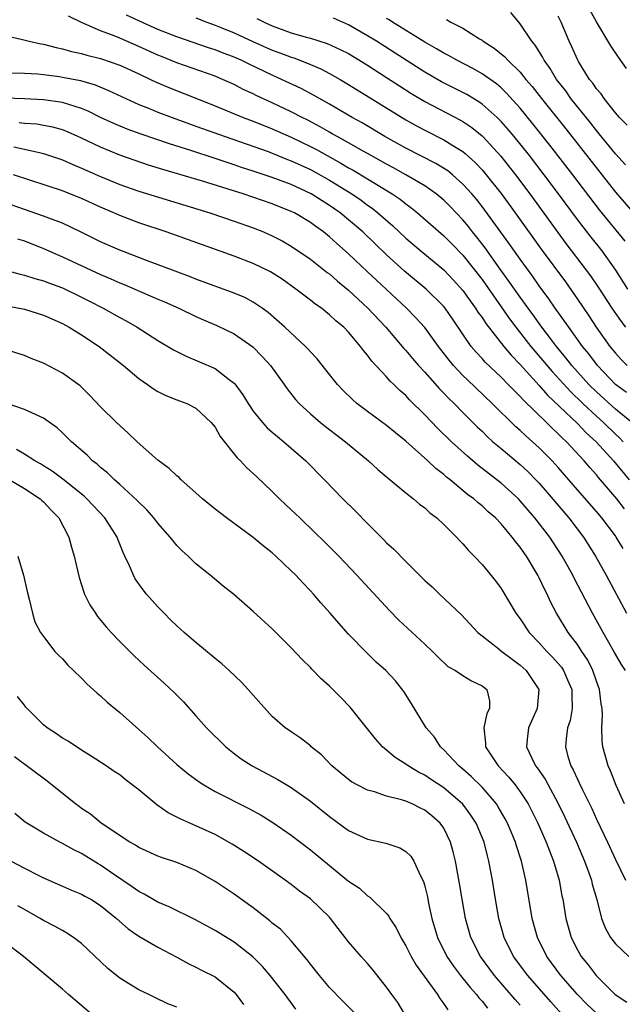
# Model space of a CAD drawing. Units: inches. Extents: x 2619000 to 2622000, y 1470000 to 1473000.
# Drawn here: x 2619223 to 2619286, y 1471196 to 1471299 of the extents above; entities that cross this region are included whole.
import ezdxf

# ---------------------------------------------------------------- set-up
doc = ezdxf.new("R2010")
doc.units = ezdxf.units.IN
doc.header["$MEASUREMENT"] = 0
doc.layers.add('LD26191470_2ft', color=6, linetype='Continuous')

msp = doc.modelspace()

# ---------------------------------------------------------------- linework, layer by layer
at = {"layer": 'LD26191470_2ft'}
for points, elevation in [([(2619286.73, 1471257), (2619285, 1471258.42), (2619283, 1471260.24), (2619282.22, 1471261), (2619280.43, 1471263), (2619279.8, 1471263.8), (2619278.8, 1471265), (2619278.17, 1471265.83), (2619277.29, 1471267), (2619276.33, 1471268.33), (2619275.83, 1471269), (2619275, 1471270.15), (2619273.83, 1471271.83), (2619272.92, 1471273.08), (2619271.33, 1471275.33), (2619270.46, 1471276.46), (2619270.02, 1471277), (2619269.58, 1471277.58), (2619269, 1471278.28), (2619267.67, 1471279.67), (2619267, 1471280.33), (2619266.19, 1471281), (2619265, 1471281.83), (2619263.02, 1471283), (2619261.72, 1471283.72), (2619261, 1471284.1), (2619260.43, 1471284.43), (2619259.36, 1471285), (2619258.54, 1471285.46), (2619257, 1471286.34), (2619255.8, 1471287), (2619255.3, 1471287.3), (2619255, 1471287.47), (2619254.04, 1471288.04), (2619252.72, 1471288.72), (2619252.15, 1471289), (2619251, 1471289.61), (2619249, 1471290.55), (2619247.31, 1471291.31), (2619247, 1471291.47), (2619245.95, 1471291.95), (2619245, 1471292.45), (2619243.78, 1471293), (2619243, 1471293.33), (2619239, 1471294.75), (2619237.39, 1471295.39), (2619237, 1471295.55), (2619235, 1471296.46), (2619233, 1471297.33), (2619232.43, 1471297.57), (2619231, 1471298.11), (2619229, 1471298.97), (2619227.64, 1471299.64)], 8652), ([(2619286.16, 1471260.16), (2619285.01, 1471261), (2619283.1, 1471263), (2619282.2, 1471264.2), (2619281.54, 1471265), (2619280.09, 1471267), (2619279.65, 1471267.65), (2619278.68, 1471269), (2619278, 1471270), (2619277, 1471271.35), (2619276.32, 1471272.32), (2619275, 1471274.13), (2619273.82, 1471275.82), (2619271.3, 1471279.3), (2619271, 1471279.68), (2619270.42, 1471280.42), (2619269.92, 1471281), (2619269, 1471282.02), (2619267.89, 1471283), (2619267.4, 1471283.4), (2619266.17, 1471284.17), (2619263, 1471285.8), (2619260.81, 1471287), (2619258.43, 1471288.43), (2619257.39, 1471289), (2619255, 1471290.41), (2619253.34, 1471291.34), (2619252.03, 1471292.03), (2619249.97, 1471293), (2619249, 1471293.43), (2619246.58, 1471294.58), (2619245.74, 1471295), (2619245, 1471295.33), (2619243.79, 1471295.79), (2619243, 1471296.1), (2619242.32, 1471296.32), (2619239, 1471297.47), (2619237, 1471298.25), (2619235, 1471299.13), (2619233.72, 1471299.72)], 8650), ([(2619241, 1471299.46), (2619242.13, 1471299), (2619243, 1471298.68), (2619243.53, 1471298.47), (2619245, 1471297.87), (2619246.97, 1471296.97), (2619249, 1471296.08), (2619249.79, 1471295.79), (2619251, 1471295.32), (2619251.25, 1471295.25), (2619251.9, 1471295), (2619253, 1471294.55), (2619254.09, 1471294.09), (2619255, 1471293.61), (2619256.11, 1471293), (2619257, 1471292.48), (2619263, 1471288.77), (2619264.13, 1471288.13), (2619265, 1471287.67), (2619267, 1471286.66), (2619267.93, 1471286.07), (2619269, 1471285.42), (2619269.24, 1471285.24), (2619270.29, 1471284.29), (2619271, 1471283.53), (2619271.45, 1471283), (2619273, 1471281.04), (2619274.49, 1471279), (2619277.2, 1471275.2), (2619279.75, 1471271.75), (2619281, 1471269.96), (2619282.2, 1471268.2), (2619282.99, 1471267), (2619284.42, 1471265), (2619285, 1471264.27), (2619285.61, 1471263.61), (2619286.22, 1471263)], 8648), ([(2619247.39, 1471299.39), (2619248.14, 1471299), (2619249, 1471298.61), (2619251, 1471297.89), (2619252.57, 1471297.43), (2619253, 1471297.32), (2619254.76, 1471296.76), (2619256.14, 1471296.14), (2619257, 1471295.7), (2619259, 1471294.5), (2619261, 1471293.21), (2619262.33, 1471292.33), (2619263.55, 1471291.55), (2619265, 1471290.69), (2619268.74, 1471288.74), (2619269, 1471288.58), (2619269.95, 1471287.95), (2619271, 1471287.09), (2619271.09, 1471287), (2619272.96, 1471284.96), (2619274.52, 1471283), (2619276.03, 1471281), (2619278.95, 1471276.95), (2619279.8, 1471275.8), (2619281.94, 1471273), (2619282.39, 1471272.39), (2619283.19, 1471271.2), (2619284.61, 1471269), (2619285.59, 1471267.59), (2619286.04, 1471267)], 8646), ([(2619286.31, 1471271), (2619285.04, 1471273), (2619283.59, 1471275), (2619282.44, 1471276.44), (2619281, 1471278.31), (2619279.03, 1471281), (2619277.53, 1471283), (2619275.98, 1471285), (2619274.36, 1471287), (2619273.75, 1471287.74), (2619273, 1471288.59), (2619272.8, 1471288.8), (2619272.58, 1471289), (2619271, 1471290.41), (2619270.66, 1471290.66), (2619269.41, 1471291.41), (2619269, 1471291.63), (2619266.76, 1471292.76), (2619265, 1471293.76), (2619259.94, 1471297), (2619259, 1471297.58), (2619257, 1471298.71), (2619255.41, 1471299.41)], 8644), ([(2619286.02, 1471276.02), (2619283.31, 1471279.31), (2619280.54, 1471283), (2619278.11, 1471286.11), (2619276.34, 1471288.34), (2619275, 1471289.97), (2619273.56, 1471291.56), (2619273, 1471292.1), (2619272.52, 1471292.52), (2619271, 1471293.6), (2619270.11, 1471294.11), (2619268.36, 1471295), (2619267.5, 1471295.5), (2619267, 1471295.74), (2619266.22, 1471296.22), (2619265, 1471296.89), (2619261.61, 1471299), (2619261.25, 1471299.25), (2619261, 1471299.38)], 8642), ([(2619286.05, 1471284.05), (2619285, 1471285.18), (2619283.3, 1471287.3), (2619283, 1471287.63), (2619282.41, 1471288.41), (2619280.33, 1471291), (2619279.79, 1471291.79), (2619278.83, 1471293), (2619278.15, 1471294.15), (2619277.51, 1471295), (2619277.35, 1471295.35), (2619276.59, 1471296.59), (2619276.23, 1471297), (2619275, 1471298.81), (2619274.02, 1471300.02)], 8638), ([(2619286.21, 1471288.21), (2619285.42, 1471289), (2619285, 1471289.48), (2619283.8, 1471291), (2619283.49, 1471291.49), (2619283, 1471292.02), (2619282.61, 1471292.61), (2619282.29, 1471293), (2619281.11, 1471294.89), (2619281, 1471295.09), (2619280.42, 1471296.42), (2619280.14, 1471297), (2619279.29, 1471299), (2619279, 1471299.63)], 8636), ([(2619286.15, 1471294.15), (2619285.32, 1471295.32), (2619284.51, 1471296.51), (2619283, 1471299.05), (2619282.31, 1471300.31)], 8634), ([(2619267.27, 1471299.27), (2619267.72, 1471299), (2619269, 1471298.36), (2619270.74, 1471297.26), (2619271, 1471297.11), (2619271.13, 1471297), (2619272.28, 1471296.28), (2619273.38, 1471295.38), (2619273.7, 1471295), (2619275, 1471293.75), (2619275.6, 1471293), (2619276.25, 1471292.25), (2619277.24, 1471291), (2619279.8, 1471287.8), (2619285, 1471281.17), (2619288.59, 1471277)], 8640), ([(2619221, 1471297.59), (2619222.8, 1471297.2), (2619223.49, 1471297), (2619224.73, 1471296.73), (2619225, 1471296.69), (2619226.33, 1471296.33), (2619227, 1471296.22), (2619227.94, 1471295.94), (2619229, 1471295.72), (2619229.55, 1471295.55), (2619231, 1471295.18), (2619233, 1471294.48), (2619235, 1471293.57), (2619236.23, 1471293), (2619236.74, 1471292.74), (2619238.14, 1471292.14), (2619243, 1471290.22), (2619245.95, 1471289), (2619247, 1471288.61), (2619249, 1471287.83), (2619251, 1471286.95), (2619253, 1471285.97), (2619253.64, 1471285.64), (2619254.77, 1471285), (2619256.21, 1471284.21), (2619257, 1471283.74), (2619257.48, 1471283.48), (2619259, 1471282.57), (2619261.57, 1471281), (2619262.42, 1471280.42), (2619263, 1471279.94), (2619263.55, 1471279.55), (2619264.22, 1471279), (2619267, 1471276.6), (2619267.8, 1471275.8), (2619269, 1471274.55), (2619271, 1471272), (2619273.89, 1471267.89), (2619274.56, 1471267), (2619276.13, 1471265), (2619278.36, 1471262.36), (2619280.27, 1471260.27), (2619281.59, 1471259), (2619283, 1471257.67), (2619283.75, 1471257), (2619285, 1471255.79), (2619285.42, 1471255.42), (2619285.82, 1471255)], 8654), ([(2619221.7, 1471293.7), (2619223, 1471293.66), (2619224.42, 1471293.58), (2619225, 1471293.52), (2619226.7, 1471293.3), (2619227, 1471293.25), (2619228.87, 1471292.87), (2619230.42, 1471292.42), (2619231.84, 1471291.84), (2619233.2, 1471291.2), (2619235, 1471290.38), (2619236.02, 1471289.98), (2619237, 1471289.57), (2619238.49, 1471289), (2619240.33, 1471288.33), (2619241, 1471288.11), (2619244.07, 1471287), (2619248.58, 1471285.42), (2619249, 1471285.26), (2619250.61, 1471284.61), (2619251, 1471284.47), (2619251.99, 1471283.99), (2619253, 1471283.54), (2619255, 1471282.43), (2619257.33, 1471281), (2619258.32, 1471280.32), (2619259, 1471279.81), (2619259.48, 1471279.48), (2619260.08, 1471279), (2619261.64, 1471277.64), (2619263, 1471276.36), (2619264.6, 1471275), (2619267, 1471273.01), (2619267.98, 1471271.98), (2619269, 1471270.86), (2619269.76, 1471269.76), (2619270.33, 1471269), (2619270.58, 1471268.58), (2619271, 1471268.01), (2619271.39, 1471267.39), (2619273.28, 1471265), (2619274.06, 1471264.06), (2619275, 1471263.1), (2619277, 1471260.89), (2619277.88, 1471259.88), (2619281, 1471256.92), (2619281.94, 1471255.94), (2619282.97, 1471255), (2619284.79, 1471253), (2619286.44, 1471251)], 8656), ([(2619285.95, 1471247.95), (2619285.15, 1471249), (2619283.23, 1471251.23), (2619283, 1471251.53), (2619282.3, 1471252.3), (2619281.73, 1471253), (2619279.86, 1471255), (2619279.41, 1471255.41), (2619279, 1471255.83), (2619278.38, 1471256.38), (2619277.76, 1471257), (2619275.34, 1471259.34), (2619275, 1471259.75), (2619274.36, 1471260.36), (2619273.76, 1471261), (2619273, 1471261.78), (2619271.34, 1471263.34), (2619271, 1471263.74), (2619270.38, 1471264.38), (2619269.88, 1471265), (2619269, 1471266.27), (2619267.9, 1471267.9), (2619267.14, 1471269), (2619267, 1471269.17), (2619265.13, 1471271), (2619262.88, 1471272.88), (2619261, 1471274.6), (2619258.49, 1471277), (2619257, 1471278.27), (2619256.12, 1471279), (2619255, 1471279.78), (2619254.25, 1471280.25), (2619253.08, 1471281), (2619251, 1471281.96), (2619249, 1471282.7), (2619247, 1471283.38), (2619245.77, 1471283.77), (2619245, 1471284.04), (2619244.27, 1471284.27), (2619243, 1471284.71), (2619240.45, 1471285.55), (2619238.23, 1471286.23), (2619235.24, 1471287.24), (2619233.78, 1471287.78), (2619232.37, 1471288.37), (2619231, 1471289.02), (2619229.68, 1471289.68), (2619229, 1471289.95), (2619227.65, 1471290.35), (2619227, 1471290.58), (2619225, 1471290.87), (2619223, 1471290.96), (2619221, 1471291.02)], 8658), ([(2619285.79, 1471243.79), (2619285.08, 1471245), (2619285, 1471245.11), (2619283.57, 1471247), (2619283, 1471247.67), (2619281, 1471249.95), (2619279, 1471252.29), (2619278.36, 1471253), (2619277, 1471254.36), (2619276.29, 1471255), (2619275.6, 1471255.6), (2619275, 1471256.17), (2619274.55, 1471256.55), (2619272.06, 1471259), (2619269.47, 1471261.47), (2619269, 1471261.94), (2619268, 1471263), (2619267.55, 1471263.55), (2619266.43, 1471265), (2619265, 1471266.98), (2619264.04, 1471268.04), (2619263.08, 1471269), (2619259.93, 1471271.93), (2619259, 1471272.83), (2619257, 1471274.71), (2619255.77, 1471275.77), (2619255, 1471276.49), (2619254.36, 1471277), (2619253.57, 1471277.57), (2619253, 1471278), (2619251.32, 1471279), (2619251, 1471279.16), (2619249, 1471279.95), (2619245.94, 1471281), (2619241.67, 1471282.33), (2619237.54, 1471283.54), (2619236.01, 1471284.01), (2619234.51, 1471284.51), (2619233, 1471285.06), (2619231, 1471285.89), (2619230.24, 1471286.24), (2619229, 1471286.85), (2619227.51, 1471287.51), (2619227, 1471287.7), (2619225.99, 1471287.99), (2619225, 1471288.18), (2619224.29, 1471288.29), (2619223, 1471288.39), (2619222.46, 1471288.46)], 8660), ([(2619221.91, 1471285.91), (2619223, 1471285.68), (2619224.71, 1471285.29), (2619225, 1471285.24), (2619227, 1471284.56), (2619228.07, 1471284.07), (2619229, 1471283.69), (2619231, 1471282.8), (2619233, 1471281.98), (2619235, 1471281.29), (2619242.45, 1471279), (2619245, 1471278.13), (2619247, 1471277.42), (2619248.07, 1471277), (2619249, 1471276.59), (2619250.05, 1471276.05), (2619251, 1471275.5), (2619253, 1471274.14), (2619254.76, 1471272.76), (2619255, 1471272.59), (2619255.84, 1471271.84), (2619257, 1471270.89), (2619259.04, 1471269), (2619260.91, 1471267), (2619262.79, 1471264.79), (2619263, 1471264.57), (2619263.72, 1471263.72), (2619264.35, 1471263), (2619265, 1471262.3), (2619266.55, 1471260.55), (2619267, 1471260.1), (2619267.52, 1471259.52), (2619268.07, 1471259), (2619269, 1471258.05), (2619270.53, 1471256.53), (2619271, 1471256.09), (2619271.54, 1471255.54), (2619272.15, 1471255), (2619273, 1471254.27), (2619275, 1471252.61), (2619275.83, 1471251.83), (2619276.66, 1471251), (2619277, 1471250.64), (2619280.1, 1471247), (2619281.64, 1471245), (2619282.9, 1471243), (2619284.01, 1471241), (2619286.17, 1471237)], 8662), ([(2619286.06, 1471231), (2619285.63, 1471231.63), (2619285, 1471232.71), (2619284.9, 1471232.9), (2619283.71, 1471235), (2619282.6, 1471237), (2619280.67, 1471240.67), (2619280.51, 1471241), (2619279.4, 1471243), (2619278.1, 1471245), (2619276.55, 1471247), (2619275.83, 1471247.83), (2619275, 1471248.81), (2619274.82, 1471249), (2619273, 1471250.65), (2619270.55, 1471252.55), (2619269.47, 1471253.47), (2619267.81, 1471255), (2619266.38, 1471256.38), (2619265, 1471257.82), (2619263.4, 1471259.4), (2619263, 1471259.84), (2619262.38, 1471260.38), (2619261.76, 1471261), (2619261.36, 1471261.36), (2619261, 1471261.79), (2619259.44, 1471263.44), (2619259, 1471264.07), (2619258.56, 1471264.56), (2619258.27, 1471265), (2619257, 1471266.49), (2619256.51, 1471267), (2619255.67, 1471267.67), (2619255, 1471268.32), (2619254.61, 1471268.61), (2619254.15, 1471269), (2619253.47, 1471269.47), (2619253, 1471269.85), (2619251.49, 1471271), (2619250.03, 1471272.03), (2619248.8, 1471272.8), (2619247, 1471273.69), (2619245, 1471274.45), (2619237.88, 1471277), (2619235, 1471277.97), (2619233, 1471278.72), (2619232.39, 1471279), (2619231, 1471279.59), (2619229, 1471280.52), (2619227, 1471281.32), (2619221.86, 1471283)], 8664), ([(2619285.93, 1471217), (2619285.07, 1471218.93), (2619284.49, 1471220.49), (2619284.25, 1471221), (2619283.69, 1471223), (2619283.61, 1471223.61), (2619283.58, 1471225), (2619283.64, 1471226.36), (2619283.6, 1471227), (2619283.5, 1471227.5), (2619283.32, 1471229), (2619283, 1471229.87), (2619282.62, 1471231), (2619282.09, 1471232.09), (2619281.46, 1471233), (2619281, 1471233.72), (2619280.03, 1471235), (2619278.83, 1471237), (2619278.2, 1471238.2), (2619277.83, 1471239), (2619277.54, 1471239.54), (2619277, 1471240.71), (2619276.85, 1471241), (2619275.65, 1471243), (2619275.38, 1471243.38), (2619275, 1471243.95), (2619274.52, 1471244.52), (2619274.17, 1471245), (2619273, 1471246.38), (2619272.4, 1471247), (2619271.64, 1471247.64), (2619271, 1471248.27), (2619270.59, 1471248.59), (2619270.15, 1471249), (2619269.47, 1471249.47), (2619267.66, 1471251), (2619267.29, 1471251.29), (2619267, 1471251.55), (2619266.17, 1471252.17), (2619265.31, 1471253), (2619263, 1471255.07), (2619261.93, 1471255.93), (2619261, 1471256.69), (2619259, 1471258.16), (2619257.88, 1471259), (2619257.41, 1471259.41), (2619256.4, 1471260.4), (2619255.84, 1471261), (2619255, 1471262.04), (2619253.7, 1471263.7), (2619253, 1471264.43), (2619252.74, 1471264.74), (2619252.48, 1471265), (2619250.32, 1471267), (2619248.56, 1471268.56), (2619247.95, 1471269), (2619247, 1471269.64), (2619246.11, 1471270.11), (2619245, 1471270.58), (2619241, 1471272.06), (2619240.33, 1471272.33), (2619236.1, 1471273.9), (2619233, 1471275.08), (2619231, 1471275.97), (2619228.97, 1471276.97), (2619227, 1471277.91), (2619225.56, 1471278.44), (2619225, 1471278.67), (2619223, 1471279.35), (2619219, 1471280.76)], 8666), ([(2619222.29, 1471276.29), (2619223, 1471276.06), (2619225, 1471275.27), (2619227, 1471274.39), (2619231, 1471272.53), (2619232.08, 1471272.08), (2619233, 1471271.66), (2619233.48, 1471271.48), (2619234.6, 1471271), (2619237, 1471269.96), (2619237.68, 1471269.68), (2619239.19, 1471269), (2619241, 1471268.13), (2619241.79, 1471267.79), (2619243.2, 1471267.2), (2619245, 1471266.32), (2619246.95, 1471264.95), (2619247.95, 1471263.95), (2619248.81, 1471263), (2619250.26, 1471261), (2619250.56, 1471260.56), (2619251.44, 1471259.44), (2619251.83, 1471259), (2619253, 1471257.91), (2619254.05, 1471257), (2619254.58, 1471256.58), (2619256.67, 1471255), (2619259.11, 1471253), (2619260.09, 1471252.09), (2619261, 1471251.31), (2619261.16, 1471251.16), (2619261.38, 1471251), (2619263, 1471249.64), (2619263.82, 1471249), (2619264.45, 1471248.45), (2619265, 1471248.06), (2619265.54, 1471247.54), (2619266.26, 1471247), (2619267, 1471246.32), (2619268.32, 1471245), (2619268.64, 1471244.64), (2619269, 1471244.28), (2619269.59, 1471243.59), (2619270.18, 1471243), (2619271, 1471242.12), (2619272.41, 1471240.41), (2619273, 1471239.61), (2619274.56, 1471237), (2619275, 1471236.41), (2619275.94, 1471235), (2619277, 1471233.91), (2619277.8, 1471233), (2619278.4, 1471232.4), (2619279, 1471231.73), (2619279.34, 1471231.34), (2619279.56, 1471231), (2619279.97, 1471230.03), (2619280.43, 1471229), (2619280.42, 1471228.42), (2619280.47, 1471227), (2619280.23, 1471225.77), (2619279.98, 1471225), (2619279.82, 1471223.82), (2619279.75, 1471223), (2619280.02, 1471221.98), (2619280.32, 1471221), (2619280.57, 1471220.57), (2619281, 1471219.6), (2619281.2, 1471219.2), (2619281.53, 1471218.47), (2619282.51, 1471216.51), (2619283, 1471215.4), (2619284.17, 1471213), (2619285, 1471211.18), (2619286.06, 1471209)], 8668), ([(2619219, 1471273.53), (2619222.56, 1471272.56), (2619223, 1471272.47), (2619224.1, 1471272.1), (2619225, 1471271.87), (2619225.62, 1471271.62), (2619227, 1471271.13), (2619229, 1471270.17), (2619229.77, 1471269.77), (2619231.28, 1471269), (2619232.38, 1471268.38), (2619233, 1471268.02), (2619233.66, 1471267.66), (2619234.83, 1471267), (2619237, 1471265.62), (2619238.65, 1471264.65), (2619239.98, 1471263.98), (2619241.38, 1471263.38), (2619243, 1471262.66), (2619244.49, 1471261.51), (2619245, 1471261.14), (2619245.07, 1471261.07), (2619245.92, 1471259.92), (2619246.47, 1471259), (2619247, 1471258.2), (2619247.97, 1471257), (2619248.46, 1471256.46), (2619249, 1471256.01), (2619249.54, 1471255.54), (2619250.22, 1471255), (2619252.52, 1471253), (2619254.49, 1471251), (2619256.42, 1471249), (2619257.72, 1471247.72), (2619259, 1471246.41), (2619260.71, 1471244.71), (2619261, 1471244.4), (2619261.74, 1471243.74), (2619263, 1471242.42), (2619264.73, 1471240.73), (2619265, 1471240.45), (2619265.76, 1471239.76), (2619266.54, 1471239), (2619268.84, 1471236.84), (2619270.57, 1471235), (2619271, 1471234.64), (2619272.63, 1471233.37), (2619273.08, 1471233), (2619274.17, 1471232.17), (2619275, 1471231.57), (2619275.64, 1471231), (2619276.96, 1471229), (2619276.78, 1471227), (2619275.86, 1471225), (2619275.75, 1471223.75), (2619275.65, 1471223), (2619276.21, 1471221.79), (2619276.61, 1471221), (2619276.79, 1471220.79), (2619277.61, 1471219.61), (2619279, 1471217.06), (2619279.67, 1471215.67), (2619280.9, 1471213), (2619281.76, 1471211), (2619282.21, 1471209.79), (2619282.48, 1471209), (2619282.57, 1471208.57), (2619283.03, 1471206.97), (2619283.55, 1471205), (2619283.95, 1471203.95), (2619284.49, 1471203), (2619285, 1471202.32), (2619286.4, 1471201)], 8670), ([(2619220.64, 1471269.36), (2619223, 1471268.89), (2619224.45, 1471268.45), (2619225, 1471268.26), (2619227, 1471267.38), (2619227.7, 1471267), (2619229, 1471266.22), (2619230.86, 1471265), (2619233.4, 1471263), (2619235, 1471261.62), (2619235.93, 1471261), (2619236.54, 1471260.54), (2619237, 1471260.25), (2619237.83, 1471259.83), (2619239, 1471259.4), (2619239.27, 1471259.27), (2619240.05, 1471259), (2619241, 1471258.52), (2619242.6, 1471257), (2619243, 1471256.53), (2619243.55, 1471255.55), (2619245.31, 1471253.31), (2619245.66, 1471253), (2619246.29, 1471252.29), (2619247, 1471251.66), (2619247.33, 1471251.33), (2619249, 1471249.77), (2619249.76, 1471249), (2619251, 1471247.85), (2619251.88, 1471247), (2619253.48, 1471245.48), (2619254.49, 1471244.49), (2619255.97, 1471243), (2619257.87, 1471241), (2619261.28, 1471237.28), (2619262.27, 1471236.27), (2619265, 1471233.77), (2619265.81, 1471233), (2619266.39, 1471232.39), (2619267.43, 1471231.43), (2619268.21, 1471231), (2619269, 1471230.47), (2619269.91, 1471229.91), (2619271, 1471229.4), (2619271.51, 1471229), (2619271.8, 1471227.8), (2619271.79, 1471227), (2619271.52, 1471226.48), (2619271.19, 1471225), (2619271.38, 1471223.38), (2619271.37, 1471223), (2619272.7, 1471221), (2619273.82, 1471219.82), (2619274.47, 1471219), (2619275, 1471218.28), (2619275.84, 1471217), (2619276.24, 1471216.24), (2619276.85, 1471215), (2619277.74, 1471213), (2619278.07, 1471212.07), (2619278.5, 1471211), (2619279.09, 1471209), (2619279.38, 1471207.38), (2619279.47, 1471207), (2619279.81, 1471205), (2619280.35, 1471203), (2619281, 1471201.7), (2619281.39, 1471201), (2619282.12, 1471200.12), (2619282.96, 1471199), (2619284.97, 1471197), (2619286.2, 1471196.2)], 8672), ([(2619283, 1471195.06), (2619282, 1471196), (2619281.03, 1471197), (2619279.28, 1471199), (2619277.8, 1471201), (2619276.81, 1471203), (2619276.26, 1471205), (2619275.6, 1471209), (2619275.16, 1471211), (2619274.62, 1471212.62), (2619274.51, 1471213), (2619273.67, 1471215), (2619273.44, 1471215.44), (2619272.71, 1471216.71), (2619272.53, 1471217), (2619271, 1471218.76), (2619269.87, 1471219.87), (2619269, 1471220.64), (2619268.56, 1471221), (2619267, 1471222.68), (2619266.65, 1471223), (2619266, 1471224), (2619265.14, 1471225), (2619263.58, 1471227.58), (2619262.8, 1471228.8), (2619261.92, 1471229.92), (2619260.91, 1471231), (2619259.89, 1471231.89), (2619258.87, 1471232.87), (2619257, 1471234.82), (2619255.97, 1471235.97), (2619255.09, 1471237), (2619254.1, 1471238.1), (2619253.32, 1471239), (2619253, 1471239.35), (2619252.19, 1471240.19), (2619251.46, 1471241), (2619251, 1471241.46), (2619249.37, 1471243), (2619249, 1471243.33), (2619248.06, 1471244.06), (2619247, 1471244.95), (2619244.19, 1471247), (2619243, 1471247.93), (2619241.68, 1471249), (2619241, 1471249.63), (2619239.45, 1471251), (2619239.23, 1471251.23), (2619239, 1471251.4), (2619238.19, 1471252.19), (2619237, 1471253.07), (2619234.82, 1471255), (2619233.89, 1471255.89), (2619233, 1471256.68), (2619232.66, 1471257), (2619231, 1471258.66), (2619229.86, 1471259.86), (2619228.84, 1471260.84), (2619227, 1471262.2), (2619225, 1471263.22), (2619223.71, 1471263.71), (2619223, 1471264.05), (2619221, 1471264.66)], 8674), ([(2619279.35, 1471195), (2619278.23, 1471196.23), (2619275.8, 1471199), (2619274.32, 1471201), (2619273.31, 1471203), (2619272.75, 1471205), (2619272.4, 1471207), (2619272.09, 1471209), (2619271.73, 1471211), (2619271.56, 1471211.56), (2619271.21, 1471213), (2619270.38, 1471215), (2619269.84, 1471215.84), (2619268.99, 1471216.99), (2619267, 1471218.69), (2619265.6, 1471219.6), (2619265, 1471220.02), (2619264.34, 1471220.34), (2619263.24, 1471221), (2619263, 1471221.18), (2619261.89, 1471221.89), (2619261, 1471222.65), (2619260.56, 1471223), (2619259.82, 1471223.82), (2619259, 1471224.88), (2619257.17, 1471227.17), (2619256.18, 1471228.18), (2619255, 1471229.35), (2619254.14, 1471230.14), (2619253.15, 1471231.15), (2619253, 1471231.32), (2619252.15, 1471232.15), (2619251, 1471233.38), (2619249.18, 1471235.18), (2619249, 1471235.36), (2619247, 1471237.2), (2619244.92, 1471239), (2619243.86, 1471239.86), (2619242.5, 1471241), (2619241, 1471242.2), (2619240.17, 1471243), (2619239.54, 1471243.54), (2619239, 1471244.1), (2619238.59, 1471244.59), (2619238.29, 1471245), (2619237, 1471246.45), (2619236.59, 1471247), (2619235.85, 1471247.85), (2619235, 1471248.64), (2619234.83, 1471248.83), (2619233, 1471250.52), (2619232.45, 1471251), (2619231.73, 1471251.73), (2619231, 1471252.29), (2619230.64, 1471252.64), (2619230.16, 1471253), (2619229.58, 1471253.58), (2619227.95, 1471255), (2619227, 1471255.94), (2619226.44, 1471256.44), (2619225, 1471257.48), (2619224.16, 1471257.84), (2619223, 1471258.39), (2619221, 1471259.06)], 8676), ([(2619275, 1471195.91), (2619274.48, 1471196.48), (2619272.31, 1471199), (2619270.83, 1471201), (2619269.83, 1471203), (2619269.27, 1471205), (2619268.91, 1471207), (2619268.65, 1471208.65), (2619268.23, 1471211), (2619267.99, 1471211.99), (2619267.71, 1471213), (2619267, 1471214.45), (2619266.62, 1471215), (2619265.75, 1471215.75), (2619265, 1471216.36), (2619264.56, 1471216.56), (2619263.67, 1471217), (2619263, 1471217.28), (2619262.56, 1471217.44), (2619261, 1471217.83), (2619259.73, 1471218.27), (2619259, 1471218.45), (2619257.91, 1471219), (2619257.32, 1471219.32), (2619257, 1471219.55), (2619255.25, 1471221), (2619254.15, 1471222.15), (2619253.09, 1471223), (2619253, 1471223.09), (2619251.94, 1471223.94), (2619251, 1471224.56), (2619250.75, 1471224.75), (2619250.37, 1471225), (2619249, 1471226.19), (2619247, 1471228.4), (2619246.49, 1471229), (2619245.77, 1471229.77), (2619244.47, 1471231), (2619243.7, 1471231.7), (2619243, 1471232.26), (2619241, 1471233.94), (2619239.76, 1471235), (2619239, 1471235.69), (2619238.33, 1471236.33), (2619237.65, 1471237), (2619237, 1471237.67), (2619235.81, 1471239), (2619235.45, 1471239.45), (2619234.63, 1471240.63), (2619234.43, 1471241), (2619234.04, 1471241.96), (2619233.55, 1471243), (2619233.37, 1471243.37), (2619232.79, 1471244.79), (2619232.72, 1471245), (2619231.45, 1471247), (2619229.55, 1471249), (2619229.27, 1471249.27), (2619227.05, 1471251.05), (2619225.92, 1471251.92), (2619225, 1471252.47), (2619224.68, 1471252.68), (2619224.1, 1471253), (2619223, 1471253.7), (2619222.17, 1471254.17)], 8678), ([(2619221.47, 1471251), (2619223, 1471250.1), (2619224.66, 1471249), (2619224.83, 1471248.83), (2619225, 1471248.68), (2619225.81, 1471247.81), (2619226.63, 1471247), (2619227.68, 1471245), (2619227.95, 1471243.95), (2619228.24, 1471243), (2619228.75, 1471240.75), (2619229.23, 1471239.23), (2619229.32, 1471239), (2619229.88, 1471237.88), (2619230.45, 1471237), (2619230.68, 1471236.68), (2619231.58, 1471235.58), (2619232.11, 1471235), (2619233, 1471234.05), (2619234.52, 1471232.52), (2619235.56, 1471231.56), (2619237.67, 1471229.67), (2619238.7, 1471228.7), (2619239.7, 1471227.7), (2619241, 1471226.26), (2619242.11, 1471225), (2619244.12, 1471223), (2619245, 1471222.3), (2619245.74, 1471221.74), (2619246.88, 1471221), (2619249.58, 1471219.58), (2619251, 1471218.72), (2619253, 1471217.29), (2619255, 1471215.67), (2619257, 1471214.2), (2619259, 1471213.32), (2619260.9, 1471212.9), (2619262.39, 1471212.39), (2619263, 1471212.01), (2619263.52, 1471211.52), (2619263.84, 1471211), (2619264.55, 1471209.45), (2619264.86, 1471208.86), (2619265, 1471208.39), (2619265.27, 1471207.27), (2619265.4, 1471206.6), (2619265.75, 1471205), (2619266.33, 1471203), (2619267.32, 1471201), (2619268, 1471200), (2619268.76, 1471199), (2619269.75, 1471197.75), (2619270.42, 1471197), (2619270.66, 1471196.66), (2619271, 1471196.3), (2619271.57, 1471195.57)], 8680), ([(2619222.32, 1471243), (2619222.92, 1471241), (2619223.29, 1471239.29), (2619223.52, 1471238.48), (2619223.86, 1471237), (2619224.11, 1471236.11), (2619224.69, 1471235), (2619225, 1471234.56), (2619226.21, 1471233), (2619226.59, 1471232.59), (2619227, 1471232.21), (2619227.57, 1471231.57), (2619228.17, 1471231), (2619229, 1471230.2), (2619229.57, 1471229.57), (2619230.23, 1471229), (2619230.62, 1471228.62), (2619231, 1471228.33), (2619231.67, 1471227.67), (2619233, 1471226.58), (2619235, 1471224.82), (2619235.96, 1471223.96), (2619236.97, 1471223), (2619239, 1471221.15), (2619240.17, 1471220.17), (2619241.32, 1471219.32), (2619241.81, 1471219), (2619243, 1471218.32), (2619246.54, 1471216.54), (2619247.82, 1471215.82), (2619249.05, 1471215.05), (2619251, 1471213.71), (2619253, 1471212.2), (2619255, 1471210.53), (2619257, 1471208.9), (2619258.15, 1471208.15), (2619259, 1471207.37), (2619259.23, 1471207.23), (2619261, 1471205.52), (2619261.23, 1471205.23), (2619261.34, 1471205), (2619262, 1471204), (2619262.48, 1471203), (2619263, 1471202.13), (2619263.56, 1471201), (2619264.08, 1471200.08), (2619266.33, 1471197), (2619266.58, 1471196.58), (2619267, 1471196.04), (2619267.4, 1471195.4)], 8682), ([(2619262.87, 1471195), (2619262.16, 1471196.16), (2619261.54, 1471197), (2619261, 1471197.79), (2619259.57, 1471199.58), (2619259, 1471200.26), (2619258.32, 1471201), (2619257, 1471202.55), (2619256.66, 1471203), (2619255.92, 1471203.92), (2619255.11, 1471205), (2619255, 1471205.11), (2619253, 1471207.04), (2619251.86, 1471207.86), (2619251, 1471208.54), (2619250.36, 1471209), (2619247.54, 1471211), (2619246.02, 1471212.02), (2619244.8, 1471212.8), (2619243, 1471213.79), (2619241, 1471214.71), (2619239.4, 1471215.4), (2619239, 1471215.63), (2619238.08, 1471216.08), (2619236.9, 1471216.9), (2619235, 1471218.47), (2619233.58, 1471219.58), (2619233, 1471220.05), (2619232.42, 1471220.42), (2619231.58, 1471221), (2619230.01, 1471222.01), (2619229, 1471222.63), (2619227.58, 1471223.58), (2619227, 1471223.91), (2619226.36, 1471224.36), (2619225.38, 1471225), (2619225, 1471225.31), (2619223.31, 1471227), (2619223.17, 1471227.17), (2619223, 1471227.35), (2619222.28, 1471228.28)], 8684), ([(2619259, 1471193.73), (2619256.36, 1471196.36), (2619255, 1471197.76), (2619253.94, 1471199), (2619253.54, 1471199.54), (2619253, 1471200.2), (2619252.66, 1471200.66), (2619251, 1471202.65), (2619249.85, 1471203.85), (2619249, 1471204.51), (2619248.74, 1471204.74), (2619247, 1471206.09), (2619245, 1471207.53), (2619243, 1471208.88), (2619241, 1471210.02), (2619239, 1471210.87), (2619237.39, 1471211.39), (2619237, 1471211.53), (2619235, 1471212.44), (2619234.67, 1471212.67), (2619234.06, 1471213), (2619231.04, 1471215), (2619229.92, 1471215.92), (2619229, 1471216.53), (2619228.73, 1471216.73), (2619228.37, 1471217), (2619227, 1471218.11), (2619225.38, 1471219.38), (2619221.95, 1471221.95)], 8686), ([(2619251.49, 1471195.49), (2619250.62, 1471196.62), (2619250.34, 1471197), (2619248.78, 1471199), (2619247.96, 1471199.96), (2619246.96, 1471200.96), (2619245, 1471202.49), (2619243, 1471203.72), (2619242.18, 1471204.18), (2619240.88, 1471204.88), (2619238.2, 1471206.2), (2619237, 1471206.7), (2619235.55, 1471207.55), (2619235, 1471207.82), (2619234.32, 1471208.32), (2619232.36, 1471209.64), (2619231, 1471210.58), (2619230.73, 1471210.73), (2619229, 1471211.79), (2619228.18, 1471212.18), (2619227, 1471212.86), (2619226.71, 1471213), (2619225, 1471213.94), (2619223.08, 1471215.08), (2619221.99, 1471215.99)], 8688), ([(2619221.63, 1471211), (2619223, 1471210.26), (2619224.5, 1471209.5), (2619225, 1471209.25), (2619227, 1471208.37), (2619227.96, 1471207.96), (2619229, 1471207.54), (2619229.34, 1471207.34), (2619229.96, 1471207), (2619231, 1471206.34), (2619232.66, 1471205), (2619233.89, 1471203.89), (2619235, 1471203.15), (2619237, 1471201.98), (2619239, 1471200.92), (2619240.24, 1471200.24), (2619241, 1471199.88), (2619241.57, 1471199.57), (2619243, 1471198.85), (2619245, 1471197.25), (2619245.23, 1471197), (2619245.97, 1471195.97)], 8690), ([(2619239, 1471195.67), (2619238.05, 1471196.05), (2619236.69, 1471196.69), (2619236.07, 1471197), (2619235, 1471197.5), (2619233, 1471198.73), (2619231.75, 1471199.75), (2619229, 1471202.37), (2619228.16, 1471203), (2619227.46, 1471203.46), (2619227, 1471203.71), (2619226.17, 1471204.17), (2619225, 1471204.79), (2619224.65, 1471205), (2619223, 1471205.92), (2619222.32, 1471206.32)], 8692), ([(2619230.02, 1471195), (2619227.62, 1471197), (2619227, 1471197.56), (2619225.3, 1471199), (2619222.91, 1471201), (2619221, 1471202.46)], 8694)]:
    msp.add_lwpolyline(points, dxfattribs=dict(at, elevation=elevation))

doc.saveas('drawing.dxf')
